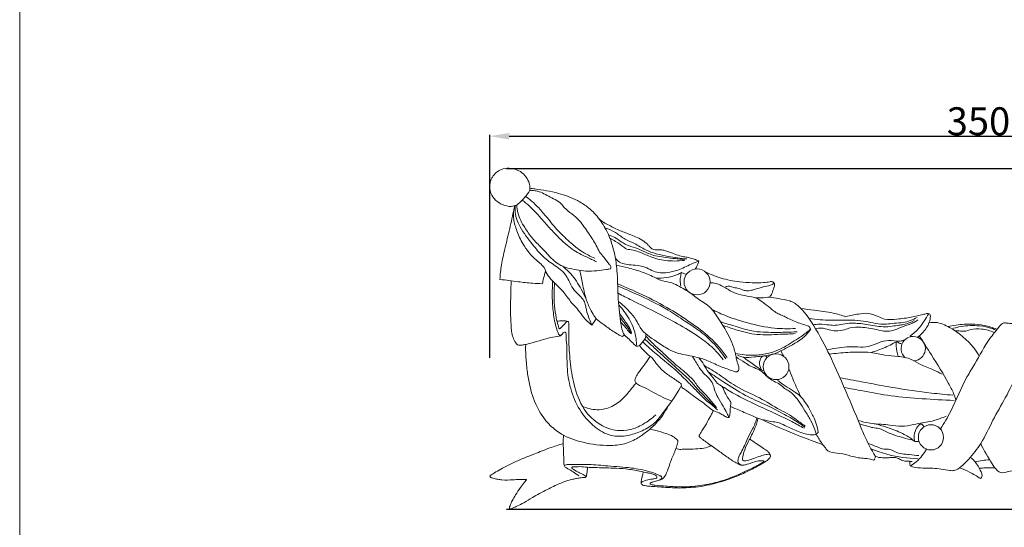
# Model space of a CAD drawing. Units: millimetres. Extents: x 0 to 1341, y 29 to 1186.
# Drawn here: x 0 to 353, y 318 to 500 of the extents above; entities that cross this region are included whole.
import ezdxf

# ---------------------------------------------------------------- set-up
doc = ezdxf.new("R2010")
doc.units = ezdxf.units.MM
doc.layers.get('0').update_dxf_attribs({"lineweight": 5})
doc.styles.add('Arial', font='arial.ttf')
doc.dimstyles.new('Dimension Style 01', dxfattribs={"dimtxt": 10, "dimasz": 7, "dimexe": 0.5, "dimexo": 0.5, "dimgap": 0.25, "dimtad": 1, "dimtoh": 1, "dimdec": 0, "dimzin": 1, "dimdsep": 46, "dimtxsty": 'Arial', "dimcen": 0.5, "dimazin": 0, "dimtfac": 1, "dimtdec": 4, "dimtix": 1, "dimtmove": 1, "dimatfit": 3, "dimfxl": 1, "dimtolj": 1, "dimtzin": 1, "dimarcsym": 0})

# ---------------------------------------------------------------- blocks, each defined once
blk = doc.blocks.new('*D8')
at = {"color": 0, "lineweight": -2, "transparency": 16777216}
for p, q in [((174.3, 446.33), (535.87, 446.33)), ((535.37, 439.33), (535.37, 331.37)), ((174.3, 324.37), (535.87, 324.37))]:
    blk.add_line(p, q, dxfattribs=at)
at = {"color": 0, "transparency": 16777216}
for points in [[(534.2, 439.33), (536.53, 439.33), (535.37, 446.33)], [(534.2, 331.37), (536.53, 331.37), (535.37, 324.37)]]:
    blk.add_solid(points, dxfattribs=at)
at = {"layer": 'Defpoints', "color": 0, "transparency": 16777216}
for p in [(173.8, 446.33), (173.8, 324.37), (535.37, 324.37)]:
    blk.add_point(p, dxfattribs=at)
at = {"color": 0, "transparency": 16777216, "insert": (530.1, 385.35), "char_height": 10, "attachment_point": 5, "rotation": 90, "style": 'Arial'}
blk.add_mtext('\\A1;122', dxfattribs=at)
blk = doc.blocks.new('*D9')
at = {"color": 0, "lineweight": -2, "transparency": 16777216}
for p, q in [((168.29, 378.55), (168.29, 458.32)), ((518.29, 378.55), (518.29, 458.32)), ((175.29, 457.82), (511.29, 457.82))]:
    blk.add_line(p, q, dxfattribs=at)
at = {"color": 0, "transparency": 16777216}
for points in [[(175.29, 458.99), (175.29, 456.65), (168.29, 457.82)], [(511.29, 458.99), (511.29, 456.65), (518.29, 457.82)]]:
    blk.add_solid(points, dxfattribs=at)
at = {"layer": 'Defpoints', "color": 0, "transparency": 16777216}
for p in [(518.29, 457.82), (168.29, 378.05), (518.29, 378.05)]:
    blk.add_point(p, dxfattribs=at)
at = {"color": 0, "transparency": 16777216, "insert": (343.29, 463.18), "char_height": 10, "attachment_point": 5, "style": 'Arial'}
blk.add_mtext('\\A1;350', dxfattribs=at)
blk = doc.blocks.new('N-030_350_122')
for p, q in [((238.58, 408.28), (237.01, 409.07)), ((204.87, 390.21), (206.38, 392.5))]:
    blk.add_line(p, q)
for centre, radius in [((242.54, 405.68), 4.66), ((270.83, 375.32), 4.62), ((326.28, 350.04), 4.52)]:
    blk.add_circle(centre, radius)
blk.add_arc((319.93, 381.8), 4.34, 273.6632, 226.2086)
for points, knots in [([(182.61, 438.57), (182.85, 439.46), (182.28, 442.44), (179.45, 445.61), (175.48, 446.51), (171.88, 446.1), (169.66, 444.09), (168.6, 442.04), (168.34, 440.78), (168.24, 439.17), (168.64, 437.09), (170.22, 434.77), (172.89, 433.21), (175.57, 432.47), (178.6, 433.26), (180.48, 435.73), (182.34, 437.55), (182.61, 438.57)], [0, 0, 0, 0, 3.974787, 11.410507, 16.225692, 20.24356, 25.958951, 27.575343, 29.709648, 31.208338, 34.196181, 38.252598, 42.345878, 46.746943, 49.337455, 54.702069, 59.265089, 59.265089, 59.265089, 59.265089]), ([(182.52, 438.29), (183.18, 438.38), (184.35, 438.38), (187.16, 437.74), (189.74, 436.04), (192.99, 434.65), (194.6, 432.7), (196.54, 430.7), (198.72, 429.37), (201.33, 426.7), (203.59, 423.11), (206.18, 419.48), (207.51, 416.31), (209.47, 414.26), (210.72, 412.38), (211.79, 411.13), (211.65, 410.39), (210.94, 410.26), (209.38, 409.92), (206.47, 409.67), (202.92, 409.42), (199.33, 410.01), (196.03, 410.55), (192.18, 412.18), (189.49, 415.07), (186.46, 418.35), (183.42, 421.19), (180.55, 425.42), (178.38, 429.38), (178.02, 432.3), (177.98, 433.27)], [0, 0, 0, 0, 2.743561, 4.754957, 11.802872, 15.328981, 19.096463, 22.017901, 26.81781, 29.495601, 37.324567, 44.248218, 47.83885, 51.3473, 55.762362, 57.253903, 57.930517, 58.23706, 60.062543, 64.719414, 70.127038, 74.706666, 79.626328, 83.90978, 91.650422, 95.554501, 102.394751, 108.651332, 116.644397, 120.633869, 120.633869, 120.633869, 120.633869]), ([(182.71, 439.18), (183.3, 439.1), (185.28, 438.84), (188.71, 438.35), (193.85, 437.21), (198.85, 435.43), (203.67, 432.4), (207.4, 428.66), (211.04, 422.94), (213.01, 416.39), (214.1, 408.67), (214.12, 402.16), (214.59, 396.11), (215.1, 392.15), (215.46, 388.96), (216.14, 387.32), (216.5, 386.62)], [0, 0, 0, 0, 2.47103, 8.240363, 14.249751, 24.174552, 29.898987, 37.569651, 45.761516, 57.618425, 65.386489, 77.847748, 84.427909, 90.35212, 94.328965, 97.587753, 97.587753, 97.587753, 97.587753]), ([(179.92, 434.96), (180.82, 434.26), (183.45, 432.1), (186.81, 428.32), (191.08, 423.44), (195.5, 419.01), (200.42, 415.56), (204.18, 414.13), (205.92, 413.14), (206.47, 412.81)], [0, 0, 0, 0, 4.694954, 13.973074, 20.821189, 31.426208, 39.713025, 45.299967, 47.944877, 47.944877, 47.944877, 47.944877]), ([(181.08, 436.26), (181.84, 435.76), (183.53, 434.51), (186.1, 431.95), (189.2, 428.27), (192.79, 423.79), (196.96, 419.94), (200.51, 416.98), (203.39, 415.26), (205.11, 414.46), (205.88, 414.15)], [0, 0, 0, 0, 3.749558, 8.637908, 14.901934, 23.573258, 32.262368, 38.23822, 42.602965, 46.037246, 46.037246, 46.037246, 46.037246]), ([(177.01, 431.8), (176.5, 429.46), (175.45, 424.7), (173.84, 418.03), (172.43, 412), (172.04, 408.3), (171.93, 406.58)], [0, 0, 0, 0, 9.86898, 20.10943, 28.252619, 35.385115, 35.385115, 35.385115, 35.385115]), ([(177.19, 432.94), (177.17, 432.76), (177.07, 432.07), (176.71, 430.52), (176.84, 427.61), (178.01, 423.66), (180.4, 418.43), (183.98, 413.98), (187.73, 411.31), (189.01, 407.74), (191.72, 405.11), (195.1, 401.83), (197.14, 398.62), (199.67, 396.14), (201.49, 393.51), (203.23, 391.4), (204.52, 390.45), (204.87, 390.21)], [-72.19997, -72.19997, -72.19997, -72.19997, -71.46505, -69.348509, -65.623624, -59.647164, -52.477823, -42.082752, -36.220797, -34.357416, -26.703468, -21.114939, -14.903782, -11.1746, -6.569331, -1.757102, 0, 0, 0, 0]), ([(177.51, 433.05), (177.41, 432.53), (177.26, 430.96), (177.73, 428.3), (179.74, 424.01), (183.23, 419.61), (187.14, 414.61), (191.07, 411.94), (193.82, 409.99), (195.56, 408.24), (196.71, 405.96), (197.87, 403.33), (199.91, 401.27), (201.68, 399.6), (202.55, 397.76), (202.87, 395.77), (203.4, 393.67), (204.27, 391.75), (204.71, 390.6), (204.87, 390.21)], [0, 0, 0, 0, 2.154442, 6.474795, 10.945421, 21.561771, 29.550137, 36.897085, 40.994373, 43.458649, 46.929588, 51.480935, 55.1774, 58.758186, 61.421126, 63.391828, 67.022527, 70.326062, 72.070067, 72.070067, 72.070067, 72.070067]), ([(207.46, 428.24), (207.94, 427.81), (209.07, 426.92), (211.67, 425.64), (214.87, 423.94), (218.32, 422.77), (221.18, 421.58), (223.27, 420.39), (224.91, 419.16), (225.82, 417.91), (226.8, 417.26), (227.9, 417.15), (228.87, 417.2), (230.05, 417.19), (231.27, 416.81), (232.65, 416.4), (234.34, 415.72), (236.17, 415.06), (238.11, 414.6), (239.85, 414.37), (241.51, 413.84), (242.62, 413.41), (243.16, 413.17)], [0, 0, 0, 0, 2.691114, 5.858679, 11.906081, 17.615062, 20.853417, 24.640633, 27.53481, 29.172095, 31.024439, 32.123949, 33.68873, 35.036201, 36.930193, 38.932838, 40.985124, 44.429707, 46.925912, 49.192338, 51.653597, 54.078699, 54.078699, 54.078699, 54.078699]), ([(209.64, 424.97), (210.89, 424.56), (213.35, 423.6), (216.35, 420.93), (220.34, 419.49), (223.89, 417.09), (228.04, 415.63), (233, 414.61), (236.68, 414.09), (238.93, 413.91)], [0, 0, 0, 0, 5.450747, 10.691237, 16.308604, 22.715605, 28.257317, 34.284956, 43.562957, 43.562957, 43.562957, 43.562957]), ([(210.87, 422.49), (211.63, 422.24), (213.35, 421.57), (215.27, 420.06), (217.66, 418.66), (220.45, 418.01), (223.05, 416.78), (225.4, 415.67), (227.8, 414.92), (230.74, 414.57), (233.4, 414.15), (235.93, 413.88), (237.37, 413.77), (238.2, 413.73)], [0, 0, 0, 0, 3.310966, 7.500024, 10.037131, 14.66347, 19.163479, 21.861521, 25.38206, 29.473151, 34.010103, 36.507664, 39.948333, 39.948333, 39.948333, 39.948333]), ([(211.36, 421.28), (212.05, 420.94), (213.79, 420), (215.52, 418.63), (217.27, 417.35), (219.19, 417.22), (222.13, 416.35), (225.2, 414.93), (228.38, 413.76), (231.38, 413.25), (234.58, 413.09), (236.86, 413.25), (237.99, 413.4)], [0, 0, 0, 0, 3.146066, 8.12473, 9.15433, 11.953236, 15.745548, 21.841336, 25.853837, 29.64001, 34.345433, 39.03987, 39.03987, 39.03987, 39.03987]), ([(243.16, 413.17), (242.26, 412.8), (239.73, 411.78), (236.15, 409.87), (232.35, 409.02), (229.39, 408.8), (226.86, 409.44), (224.12, 411.07), (220.83, 411.65), (217.73, 411.85), (215.1, 412.28), (213.8, 413.48), (213.27, 414.19)], [0, 0, 0, 0, 4.005653, 11.26232, 16.595975, 19.936578, 23.408404, 27.13359, 32.993395, 36.865853, 40.053931, 43.712488, 43.712488, 43.712488, 43.712488]), ([(241.82, 410.28), (242.01, 410.51), (242.64, 411.38), (243.02, 412.42), (243.16, 413.17)], [-4.412767, -4.412767, -4.412767, -4.412767, -3.175046, 0, 0, 0, 0]), ([(187.15, 405.04), (187.29, 405.68), (187.66, 407.25), (188.05, 408.82), (188.29, 409.75)], [56.416598, 56.416598, 56.416598, 56.416598, 59.127455, 63.06784, 63.06784, 63.06784, 63.06784]), ([(194.44, 411.26), (195.47, 410.43), (198.08, 408.03), (200.64, 403.94), (202.84, 399.61), (204, 396.29), (205.39, 393.96), (206.12, 392.87), (206.38, 392.5)], [0, 0, 0, 0, 5.43154, 14.515914, 19.683479, 25.451262, 28.934221, 30.831196, 30.831196, 30.831196, 30.831196]), ([(200.58, 409.81), (200.83, 408.24), (201.49, 404.74), (202.32, 401.28), (202.84, 399.39)], [0, 0, 0, 0, 6.57889, 14.649203, 14.649203, 14.649203, 14.649203]), ([(213.64, 411.71), (215.05, 411.39), (218.16, 410.6), (222.97, 409.35), (226.72, 407.57), (229.9, 406.02), (233.71, 405.57), (237.14, 403.56), (240.15, 401.77), (242.64, 399.58), (247.02, 397.4), (251.11, 391.29), (254.66, 385.37), (256.3, 380.28), (256.72, 377.36), (257.38, 375.79), (257.65, 374.39), (256.94, 373.21), (254.37, 374.19), (251.11, 375.19), (246.87, 377.36), (242.79, 378.72), (239.17, 379.37), (235.63, 380.03), (231.84, 381.68), (227.38, 384.9), (222.79, 387.59), (220.98, 391.82), (218.99, 394.34), (216.76, 396.8), (215.13, 398.12), (214.41, 398.65)], [0, 0, 0, 0, 5.973817, 13.233047, 20.396183, 23.067571, 27.745354, 35.935019, 39.113094, 42.18972, 49.556057, 58.844368, 71.736739, 78.07113, 80.702986, 83.837505, 85.046269, 86.535071, 88.374637, 94.774704, 101.737855, 107.537643, 112.524713, 116.857909, 122.345899, 129.32893, 139.784683, 142.928395, 148.037528, 152.935004, 156.626263, 156.626263, 156.626263, 156.626263]), ([(227.71, 407.09), (228.98, 407.01), (231.63, 407.12), (234.79, 407.91), (236.52, 408.78), (237.01, 409.07)], [0, 0, 0, 0, 5.271978, 10.857115, 13.231297, 13.231297, 13.231297, 13.231297]), ([(237.01, 409.07), (236.83, 408.54), (236.5, 407.22), (236.47, 405.56), (236.65, 404.5), (236.71, 404.22)], [0, 0, 0, 0, 2.325439, 5.559079, 6.745853, 6.745853, 6.745853, 6.745853]), ([(245.58, 409.22), (247.36, 408.36), (251.34, 406.81), (257.02, 405.65), (262.14, 405.35), (265.75, 405.31), (268.02, 405.61), (269.28, 405.86), (270.12, 405.51), (270.37, 404.54), (269.96, 403.25), (269.43, 401.73), (268.83, 400.64), (268.56, 400.2)], [0, 0, 0, 0, 8.1452, 17.527442, 23.750745, 29.282371, 32.357154, 33.152471, 34.606501, 35.506163, 37.046991, 40.040808, 42.172334, 42.172334, 42.172334, 42.172334]), ([(171.93, 406.58), (174.09, 406.28), (178, 405.82), (183.06, 405.15), (185.98, 405.05), (187.15, 405.04)], [35.385115, 35.385115, 35.385115, 35.385115, 44.403478, 51.604374, 56.416598, 56.416598, 56.416598, 56.416598]), ([(175.97, 406.06), (175.91, 404.14), (175.83, 400.45), (175.7, 395.2), (175.94, 390.36), (176.18, 386.45), (177.37, 384.2), (178.23, 383.03), (179.4, 383.01), (180.63, 383.17), (182.88, 383.63), (186.83, 384.92), (190.55, 386.01), (193.65, 386.24), (194.27, 387.08), (194.8, 387.57), (195.45, 387.79), (195.74, 387.12), (195.62, 385.67), (196.08, 381.66), (195.76, 375.35), (196.98, 367.36), (200.16, 359.78), (205.21, 353.87), (211.41, 350.24), (217.42, 350.4), (222.44, 352.1), (226.98, 354.42), (231.53, 360.28), (234.82, 364.75), (236.73, 368.19)], [0, 0, 0, 0, 7.894751, 15.246407, 21.58127, 28.011577, 30.866253, 32.207013, 33.58661, 35.325657, 37.430136, 43.004549, 52.388789, 53.78851, 55.148542, 56.419703, 56.791563, 57.734694, 58.563592, 63.144771, 73.839942, 84.85378, 96.053971, 107.283622, 116.442385, 124.55645, 131.099831, 138.35023, 145.060279, 161.279608, 161.279608, 161.279608, 161.279608]), ([(190.78, 406.05), (190.74, 404.9), (190.68, 402.05), (190.7, 397.26), (191.3, 392.62), (192.05, 389.37), (192.64, 387.71), (192.93, 386.94), (193.44, 386.42), (193.84, 386.6), (194.01, 386.74)], [0, 0, 0, 0, 4.738146, 11.74874, 19.715792, 23.952581, 25.486305, 26.9572, 27.354703, 28.293668, 28.293668, 28.293668, 28.293668]), ([(191.52, 405.3), (191.41, 404.05), (191.27, 401.33), (191.44, 397.15), (191.99, 393.37), (192.55, 390.69), (192.96, 389.47), (193.1, 389.01), (193.32, 388.9), (193.93, 389.38), (194.68, 390.09), (195.39, 390.99), (195.9, 391.46), (196.24, 391.56), (196.56, 391.4), (196.59, 390.71), (196.55, 388.74), (196.59, 384.03), (197.01, 377.12), (198.28, 368.55), (201.27, 360.19), (207.22, 354.37), (213.39, 352.2), (218.76, 352.58), (223.46, 354.65), (226.36, 356.78), (227.72, 358.1)], [0, 0, 0, 0, 5.18461, 11.195057, 17.211617, 20.982304, 22.324116, 22.651242, 22.872203, 23.240219, 25.529877, 27.394778, 27.863151, 28.404701, 28.715578, 29.185732, 30.977844, 37.200313, 48.228112, 59.681723, 72.835355, 84.043128, 92.734812, 98.951632, 105.791274, 113.624923, 113.624923, 113.624923, 113.624923]), ([(214.11, 404.94), (217.03, 403.79), (223.42, 401), (232.23, 396.47), (240.24, 391.15), (247.53, 385.88), (251.48, 381.22), (253.31, 378.61)], [0, 0, 0, 0, 12.920076, 28.710944, 40.765646, 52.528847, 65.65859, 65.65859, 65.65859, 65.65859]), ([(214.14, 404.19), (216.18, 403.36), (222.3, 400.68), (230.52, 396.82), (237.81, 391.84), (243.36, 388.37), (248.47, 383.98), (251.44, 380.25), (252.82, 378.14)], [0, 0, 0, 0, 9.093044, 27.559521, 37.269107, 45.420413, 54.516202, 64.912442, 64.912442, 64.912442, 64.912442]), ([(256.23, 380.17), (257.3, 379.88), (260.1, 379.33), (264.54, 379.39), (269.12, 380.21), (273.83, 382.27), (278.25, 385.09), (281.42, 387.23), (283.15, 388.71), (282.88, 389.69), (281.31, 390.18), (278.67, 391.11), (275.74, 392.23), (273.3, 393.64), (271.49, 394.2), (269.58, 395.57), (267.54, 397.33), (265.36, 398.91), (263.13, 400.3), (260.68, 400.53), (257.79, 401.06), (254.62, 402.22), (251.77, 404.22), (249.15, 405.29), (247.7, 405.37), (247.19, 405.36)], [0, 0, 0, 0, 4.563538, 11.698787, 18.203556, 23.550709, 32.880204, 39.233703, 40.528459, 41.074008, 43.068702, 46.532844, 53.122452, 55.715153, 58.152963, 60.850945, 65.290922, 69.282762, 71.989942, 75.941981, 79.205394, 84.144336, 89.67573, 93.528634, 95.611331, 95.611331, 95.611331, 95.611331]), ([(252.89, 403.87), (252.96, 403.95), (253.31, 404.25), (254.38, 404.13), (255.56, 403.6), (257.45, 403.51), (259.12, 402.59), (261.17, 402.41), (263.6, 403.12), (266.32, 403.95), (268.89, 404.41), (269.93, 405.02), (270.17, 405.18)], [0, 0, 0, 0, 0.468372, 1.786169, 4.014241, 5.90231, 9.429826, 11.686532, 14.17979, 19.756443, 23.524291, 24.711171, 24.711171, 24.711171, 24.711171]), ([(214.23, 401.59), (215.88, 400.77), (220.51, 398.44), (227.66, 394.94), (235.77, 390.64), (242.65, 386.55), (248.21, 382.24), (250.83, 379.24), (251.91, 377.82)], [0, 0, 0, 0, 7.58544, 21.359188, 32.819179, 45.374389, 54.326881, 61.683198, 61.683198, 61.683198, 61.683198]), ([(263.33, 400.03), (264.08, 399.98), (265.82, 399.86), (268.6, 400.45), (271.93, 399.48), (275.75, 399.28), (280.09, 396.29), (284.57, 389.95), (289.49, 380.93), (294.75, 368.94), (299.1, 358.99), (302.67, 349.79), (304.9, 345.64), (306.38, 343.17)], [0, 0, 0, 0, 3.09134, 7.194335, 11.413336, 17.174836, 22.637148, 32.353255, 48.990516, 64.927045, 86.273022, 93.750305, 105.595725, 105.595725, 105.595725, 105.595725]), ([(214.5, 397.42), (215.16, 396.72), (217.18, 394.3), (219.49, 390.49), (220.61, 386.33), (220.89, 383.98), (220.76, 382.87), (220.72, 382.63)], [0, 0, 0, 0, 3.969311, 12.995817, 18.026705, 21.660778, 22.64265, 22.64265, 22.64265, 22.64265]), ([(247.74, 395.92), (249.5, 395.01), (253.73, 393.05), (261.27, 390.73), (269.5, 388.94), (275.26, 388.86), (277.74, 388.99)], [0, 0, 0, 0, 8.179286, 19.114934, 32.48687, 42.727098, 42.727098, 42.727098, 42.727098]), ([(279.77, 396.14), (281.33, 395.95), (285.15, 395.41), (290.59, 394.81), (294.34, 393.72), (295.86, 393.21)], [0, 0, 0, 0, 6.486032, 15.894494, 22.511786, 22.511786, 22.511786, 22.511786]), ([(192.37, 391.58), (192.71, 391.63), (193.7, 391.73), (195.08, 391.89), (196.07, 391.6), (196.4, 391.47)], [0, 0, 0, 0, 1.400302, 4.126026, 5.599798, 5.599798, 5.599798, 5.599798]), ([(206.38, 392.5), (207.2, 391.85), (209.18, 390.35), (211.79, 388.39), (214.09, 387.04), (215.16, 386.27), (215.88, 386.15), (216.14, 386.46), (216.38, 386.56), (216.5, 386.62)], [3.7663, 3.7663, 3.7663, 3.7663, 8.072396, 13.992509, 17.220084, 19.007614, 19.459705, 19.992527, 20.529903, 20.529903, 20.529903, 20.529903]), ([(214.83, 394.3), (215.69, 393.2), (217.02, 391.2), (218.56, 388.97), (219, 387.74), (219.09, 387.48)], [0, 0, 0, 0, 5.73156, 9.929108, 11.082, 11.082, 11.082, 11.082]), ([(219.03, 387.1), (218.78, 387.61), (218.1, 388.84), (216.62, 390.72), (215.57, 392.2), (214.99, 392.99)], [7.982575, 7.982575, 7.982575, 7.982575, 10.306955, 13.766079, 17.799087, 17.799087, 17.799087, 17.799087]), ([(215.17, 391.43), (215.79, 390.72), (216.9, 389.49), (218.01, 387.88), (218.8, 387.26), (219.03, 387.1)], [0, 0, 0, 0, 3.893281, 6.83571, 7.982575, 7.982575, 7.982575, 7.982575]), ([(250.93, 391.45), (252.89, 390.78), (256.87, 389.6), (262.26, 387.87), (268.11, 387.59), (273.27, 387.6), (276.96, 387.76), (278.36, 387.84)], [0, 0, 0, 0, 8.557495, 17.120006, 23.170441, 32.601319, 38.384413, 38.384413, 38.384413, 38.384413]), ([(282.66, 392.56), (285.28, 392.26), (290.74, 391.71), (297.53, 392.17), (302.85, 391.63), (306.53, 390.73), (309.97, 390.4), (313.24, 390.97), (317.04, 390.99), (319.75, 392.1), (321.3, 392.96)], [0, 0, 0, 0, 10.876504, 22.572009, 27.95254, 32.817615, 38.179711, 42.031206, 46.451957, 53.728383, 53.728383, 53.728383, 53.728383]), ([(284.11, 390.33), (284.83, 390.45), (286.76, 390.67), (289.37, 390.3), (292.21, 390.01), (294.88, 390.69), (298.61, 391.02), (303.44, 390.56), (308.21, 389.45), (312.14, 389.73), (314.59, 390.15), (317.31, 390.46), (319.15, 391.24), (320.32, 391.92)], [0, 0, 0, 0, 3.008045, 7.929024, 10.832538, 14.672415, 19.1515, 26.252917, 34.585686, 39.135753, 42.403448, 44.827677, 50.407105, 50.407105, 50.407105, 50.407105]), ([(284.99, 388.9), (285.62, 389.07), (287.29, 389.35), (289.62, 388.5), (292.44, 388.02), (295.03, 388.34), (297.87, 389.57), (301.85, 389.46), (306.11, 388.91), (309.83, 387.82), (312.86, 388.21), (315.66, 389.55), (318.33, 390.37), (320.4, 391.25), (321.24, 391.81), (321.63, 392.12)], [0, 0, 0, 0, 2.697535, 6.775819, 9.992598, 14.459178, 17.279633, 22.666158, 30.419727, 35.126476, 38.410771, 42.733188, 47.864828, 49.910911, 51.982651, 51.982651, 51.982651, 51.982651]), ([(295.86, 393.21), (297.33, 393.65), (299.89, 394.14), (303.84, 394.68), (306.95, 393.58), (310.21, 391.9), (314.41, 392.44), (318.96, 392.85), (322.45, 393.84), (324.44, 394.26), (325.27, 394.45), (326.09, 394.1), (326.07, 392.48), (325.38, 390.15), (323.64, 387.66), (322.04, 386.28), (321.4, 385.83)], [22.511786, 22.511786, 22.511786, 22.511786, 28.829583, 33.308937, 38.636437, 42.119426, 48.209989, 55.32495, 61.182729, 63.056024, 63.716937, 64.656776, 66.241953, 69.511164, 75.047427, 78.240607, 78.240607, 78.240607, 78.240607]), ([(318.79, 386.23), (319.39, 386.67), (321.27, 388.21), (323.52, 390.97), (324.98, 393.35), (325.49, 394.33)], [0, 0, 0, 0, 3.078658, 9.981204, 14.552709, 14.552709, 14.552709, 14.552709]), ([(251.69, 390.23), (253.25, 389.6), (257.3, 388.22), (264.18, 386.45), (271.35, 386.91), (275.87, 387.05), (277.65, 387.16)], [0, 0, 0, 0, 6.949526, 17.648776, 28.948916, 36.306057, 36.306057, 36.306057, 36.306057]), ([(256.99, 379.47), (257.66, 379.14), (259.65, 378.41), (263.43, 378.9), (267.34, 379.17), (271.35, 380.29), (275.93, 382.79), (280.59, 385.24), (282.82, 388.13), (283.31, 388.83)], [0, 0, 0, 0, 3.077389, 8.526367, 15.350698, 19.320878, 25.516319, 36.889941, 40.426121, 40.426121, 40.426121, 40.426121]), ([(325.59, 391.06), (326.37, 391.19), (328.97, 391.37), (334.93, 388.55), (340.32, 384.25), (343.04, 380.03), (343.6, 379.01)], [0, 0, 0, 0, 3.236027, 10.520323, 26.316104, 31.09838, 31.09838, 31.09838, 31.09838]), ([(361.21, 390.56), (360.04, 390.58), (358.15, 390.64), (355.59, 390.76), (353.84, 390.83), (352.59, 391.1), (351.46, 390.61), (349.91, 388.53), (346.07, 384.14), (342.98, 377.76), (337.63, 369.46), (334.64, 361.11), (330.96, 355.12), (329.66, 353.05)], [0, 0, 0, 0, 4.814642, 7.791072, 10.518168, 12.134696, 12.821005, 15.464429, 22.510329, 37.045001, 44.31454, 63.168893, 73.235897, 73.235897, 73.235897, 73.235897]), ([(332.35, 389.67), (334.27, 390.11), (337.11, 390.52), (341.49, 390.64), (345.45, 390.21), (348.42, 389.34), (349.87, 388.78)], [0, 0, 0, 0, 8.08581, 11.782671, 18.022092, 24.4351, 24.4351, 24.4351, 24.4351]), ([(333.75, 388.87), (334.59, 389.14), (337.53, 389.92), (342.02, 390.24), (346.51, 389.59), (348.75, 388.8), (349.62, 388.43)], [0, 0, 0, 0, 3.635629, 12.4943, 18.33235, 22.228462, 22.228462, 22.228462, 22.228462]), ([(334.87, 388.18), (335.36, 388.17), (336.49, 388.18), (338.39, 387.81), (340.95, 388.96), (344.67, 388.94), (347.51, 388.23), (348.93, 387.6)], [0, 0, 0, 0, 2.046241, 4.643174, 7.765487, 13.225787, 19.655118, 19.655118, 19.655118, 19.655118]), ([(216.5, 386.62), (217.08, 386.17), (218.31, 385.17), (219.58, 383.69), (220.46, 382.88), (220.72, 382.63)], [20.529903, 20.529903, 20.529903, 20.529903, 23.568153, 27.017652, 28.516018, 28.516018, 28.516018, 28.516018]), ([(220.72, 382.63), (221.13, 382.66), (222.06, 382.88), (222.93, 384.11), (224.03, 385.29), (224.24, 386.45), (224.27, 386.98)], [28.516018, 28.516018, 28.516018, 28.516018, 30.200607, 32.171854, 34.546875, 36.762337, 36.762337, 36.762337, 36.762337]), ([(223.11, 384.27), (223.93, 383.45), (226.21, 381.25), (230.45, 377.76), (235.46, 373.71), (239.63, 369.43), (243.21, 365.87), (245.75, 363.18), (248.15, 361.42), (249.29, 360.38), (249.87, 359.83)], [0, 0, 0, 0, 4.800541, 13.033337, 22.626213, 31.337739, 37.599887, 43.475386, 46.530076, 49.824216, 49.824216, 49.824216, 49.824216]), ([(223.83, 385.27), (224.94, 384.21), (227.36, 381.94), (230.7, 378.92), (233.96, 375.97), (236.87, 373.17), (240.2, 370.4), (242.7, 367.16), (245.28, 364.67), (247.41, 362.48), (248.75, 361.17), (249.43, 360.51)], [0, 0, 0, 0, 6.305551, 13.66156, 18.557094, 24.425077, 30.30731, 36.35407, 41.220617, 45.03803, 48.949179, 48.949179, 48.949179, 48.949179]), ([(224.19, 386.27), (225.07, 385.31), (227.11, 383.16), (230.64, 380.09), (233.8, 376.94), (236.89, 374.42), (239.3, 372.43), (241.24, 370.56), (242.4, 368.83), (243.67, 367.13), (245.44, 365.58), (247.37, 363.29), (248.73, 361.7), (249.51, 360.75)], [0, 0, 0, 0, 5.366616, 12.230731, 19.250952, 23.761751, 28.624872, 32.133211, 34.825861, 37.189734, 40.85552, 44.46869, 49.508644, 49.508644, 49.508644, 49.508644]), ([(289.11, 381.32), (289.89, 381.5), (293.17, 382.17), (297.81, 382.65), (302.99, 382.12), (306.59, 383.53), (310.21, 384.91), (313.3, 384.55), (315.55, 384.39), (316.39, 384.77), (316.72, 384.96)], [0, 0, 0, 0, 3.330694, 13.773266, 19.168407, 24.409314, 29.462997, 34.902114, 37.02661, 38.588633, 38.588633, 38.588633, 38.588633]), ([(322.1, 386.36), (323.57, 384.11), (327.14, 378.48), (331.39, 371.7), (334.3, 366.22), (335, 364.12), (335.23, 363.29)], [0, 0, 0, 0, 11.075863, 27.488019, 33.00025, 36.568333, 36.568333, 36.568333, 36.568333]), ([(181.17, 383.29), (181.14, 381.97), (181.17, 378.86), (181.63, 374.15), (182.62, 367.93), (184.62, 361.38), (188.51, 355.47), (193.69, 350.94), (201.04, 348.1), (208.84, 346.95), (215.83, 347.25), (220.73, 349.22), (224.5, 352.03), (228.71, 355.59), (231.06, 359), (232.23, 361.3)], [0, 0, 0, 0, 5.417907, 12.806476, 19.501502, 31.371438, 40.69481, 48.282576, 59.379959, 72.582452, 80.631365, 87.906469, 93.930253, 99.935179, 110.6062, 110.6062, 110.6062, 110.6062]), ([(253.97, 357.11), (253.66, 357.14), (252.85, 357.3), (251.75, 358.08), (250.23, 358.94), (248.05, 359.66), (246.01, 361.3), (244.38, 362.69), (242.59, 363.85), (240.56, 365.28), (238.7, 366.89), (236.89, 367.91), (236.91, 368.73), (236.81, 369.18), (236.53, 369.51), (235.88, 369.87), (234.27, 371.09), (231.21, 372.92), (228.28, 375.73), (226.68, 378.39), (224.99, 379.56), (223.49, 381.01), (222.43, 382.22), (221.87, 382.96)], [34.772678, 34.772678, 34.772678, 34.772678, 36.057517, 38.104169, 40.23743, 43.293932, 47.430785, 50.902796, 52.108726, 56.246296, 60.945529, 62.917077, 63.663008, 64.183974, 64.77387, 65.394223, 67.240448, 73.081633, 80.06482, 83.73393, 85.651659, 88.464683, 92.282042, 92.282042, 92.282042, 92.282042]), ([(304.88, 380.39), (306.57, 380.91), (309.03, 381.87), (311.9, 383.12), (313.14, 383.91), (313.97, 384.35), (314.58, 383.99), (315.04, 383.53), (315.46, 383.61), (315.62, 383.68)], [0, 0, 0, 0, 7.305697, 10.922836, 12.717111, 13.537159, 14.525266, 15.371647, 16.079479, 16.079479, 16.079479, 16.079479]), ([(313.9, 384.23), (313.85, 383.73), (313.8, 381.96), (314.15, 380.19), (314.58, 379.01)], [0, 0, 0, 0, 2.078856, 7.277202, 7.277202, 7.277202, 7.277202]), ([(362.32, 381.89), (360.69, 379.04), (357.41, 373.21), (353.21, 364.42), (348.28, 356.2), (344.8, 348.33), (340.59, 342.96), (337.42, 339.73), (335.09, 338.01), (331.46, 338.25), (326.58, 339.47), (321.9, 338.75), (318.73, 339.85), (318.64, 340.78), (318.68, 341.26), (318.73, 341.47)], [0, 0, 0, 0, 13.500089, 27.556026, 40.138308, 52.978956, 62.871263, 67.861933, 71.94981, 74.021759, 82.519355, 92.451431, 93.813625, 94.988604, 95.860454, 95.860454, 95.860454, 95.860454]), ([(225.7, 378.93), (225.19, 378.15), (223.98, 376.33), (222.17, 374.17), (221.02, 372.24), (220.36, 371.22), (220.27, 370.33), (220.47, 369.55), (221.98, 368.53), (225.7, 367), (229.61, 364.54), (232.75, 363.29), (233.46, 363.01)], [0, 0, 0, 0, 3.849979, 9.028636, 11.534023, 13.177456, 13.876197, 15.219283, 16.204521, 21.176833, 31.923414, 35.065616, 35.065616, 35.065616, 35.065616]), ([(253.97, 357.11), (253.75, 357.61), (253.11, 358.98), (251.76, 361.42), (250.01, 364.11), (248.83, 366.82), (248.25, 369.23), (246.82, 371.26), (244.62, 373.07), (243.09, 375.46), (241.77, 377.47), (241.12, 378.58), (240.85, 379.06)], [0, 0, 0, 0, 2.246256, 6.25025, 11.478979, 15.441506, 18.37948, 21.605218, 25.449598, 30.081797, 33.145829, 35.391841, 35.391841, 35.391841, 35.391841]), ([(243.21, 378.51), (243.83, 377.71), (245.07, 376.07), (246.46, 373.21), (248.57, 371.22), (249.71, 369.1), (251.4, 368.57), (252.24, 366.94), (252.88, 364.99), (254.04, 363.63), (254.78, 362.33), (254.31, 360.64), (254.43, 358.99), (254.23, 357.66), (254.05, 357.25), (253.97, 357.11)], [0, 0, 0, 0, 4.184876, 8.445601, 12.943971, 16.152807, 17.799644, 19.815905, 23.273453, 26.304046, 27.111763, 29.290495, 32.977362, 34.079912, 34.772678, 34.772678, 34.772678, 34.772678]), ([(285.24, 351.22), (285.06, 351.75), (284.42, 353.43), (283.23, 356.31), (281.14, 359.49), (279.36, 362.55), (277.58, 364.77), (275.99, 366.37), (274.18, 367.19), (272.66, 368.73), (270.48, 369.96), (268.12, 371.11), (266.36, 373.14), (264.21, 374.61), (261.75, 375.35), (259.29, 377.04), (257.55, 378.12), (256.5, 378.83)], [35.075822, 35.075822, 35.075822, 35.075822, 37.39201, 42.476308, 47.83849, 53.050775, 57.065106, 59.536839, 62.231668, 65.119503, 68.383721, 72.483991, 75.805865, 79.31865, 83.071628, 86.273735, 91.52755, 91.52755, 91.52755, 91.52755]), ([(259.11, 378.75), (259.81, 378.2), (261.84, 376.68), (264.05, 375.1), (265.81, 374.01), (266.22, 374.01), (266.39, 374.03)], [0, 0, 0, 0, 3.670405, 10.405956, 11.334885, 12.035117, 12.035117, 12.035117, 12.035117]), ([(267.5, 378.78), (267.45, 378.85), (267.12, 379.19), (265.83, 379.34), (264.72, 377.4), (264.95, 375.55), (265.42, 374.43), (265.56, 374.17)], [0, 0, 0, 0, 0.354753, 1.919165, 4.423931, 8.16388, 9.381829, 9.381829, 9.381829, 9.381829]), ([(289.85, 379.79), (290.95, 379.95), (294.29, 380.37), (299.3, 380.58), (304.92, 380.62), (309.71, 379.29), (314.56, 379.11), (319.07, 378.39), (322.8, 375.74), (326.73, 374.48), (329.25, 373.17), (330.29, 372.63)], [0, 0, 0, 0, 4.547114, 13.861831, 20.692857, 27.566589, 34.171433, 40.742766, 45.908054, 52.756776, 57.604705, 57.604705, 57.604705, 57.604705]), ([(245.16, 375.72), (246.94, 374.7), (250.77, 372.46), (256.76, 367.62), (264.75, 364.65), (270.82, 360.5), (275.48, 358.31), (278.32, 356.12), (280.19, 354.83), (281.23, 354.1)], [0, 0, 0, 0, 8.442351, 18.277238, 31.505748, 43.137107, 48.491324, 52.628894, 57.864838, 57.864838, 57.864838, 57.864838]), ([(275.39, 374.61), (275.84, 373.41), (277.02, 370.2), (278.61, 367.01), (279.46, 364.89), (279.51, 364.75)], [9.799298, 9.799298, 9.799298, 9.799298, 15.080165, 23.863316, 24.480077, 24.480077, 24.480077, 24.480077]), ([(246.5, 373.49), (248.36, 372.26), (252.82, 369.45), (259.32, 365.05), (266.66, 361.97), (272.87, 358.82), (277.67, 356.12), (280.24, 354.32), (281.11, 353.68)], [0, 0, 0, 0, 9.208928, 21.741022, 32.211983, 41.958115, 50.410105, 54.871151, 54.871151, 54.871151, 54.871151]), ([(254.49, 361.09), (255.55, 360.64), (258.18, 359.52), (261.46, 358.11), (265.38, 356.35), (268.66, 355.83), (272.23, 355.23), (275.19, 353.61), (279.03, 351.98), (282.56, 350.83), (285.1, 350.98), (285.71, 351.58), (285.85, 351.77), (285.78, 352.84), (285.39, 354.85), (284.26, 357.28), (283.2, 359.42), (282.21, 361.17), (281.23, 362.62), (279.92, 364.51), (277.59, 366.37), (274.79, 367.93), (272.62, 369.47), (271.47, 370.42), (271.23, 370.63)], [0, 0, 0, 0, 4.720207, 11.798285, 14.712664, 22.405925, 25.361979, 29.551099, 36.147767, 42.549314, 44.92958, 45.919857, 45.919857, 45.919857, 50.333432, 54.243621, 56.924066, 59.679657, 61.79244, 65.599369, 69.216509, 73.961841, 78.821935, 80.117231, 80.117231, 80.117231, 80.117231]), ([(293.67, 371.39), (296.24, 370.91), (302.56, 369.75), (313.44, 367.63), (324.36, 366.07), (331.55, 365.36), (334.1, 365.15)], [0, 0, 0, 0, 10.784929, 26.456183, 45.685479, 56.225756, 56.225756, 56.225756, 56.225756]), ([(201.45, 361.21), (202.23, 360.84), (204.82, 359.88), (209.54, 359.75), (214.59, 362.26), (217.92, 365.94), (219.85, 368.43), (220.6, 369.55)], [0, 0, 0, 0, 3.533913, 11.346512, 18.617542, 26.049626, 31.601766, 31.601766, 31.601766, 31.601766]), ([(250.97, 368.64), (252.58, 367.58), (256.71, 365.02), (263.41, 361.76), (270.38, 358.68), (276.1, 355.92), (279.4, 354.11), (280.83, 353.29)], [0, 0, 0, 0, 7.932404, 20.015365, 30.66118, 39.371626, 46.169496, 46.169496, 46.169496, 46.169496]), ([(295.21, 367.87), (297.43, 367.46), (303.02, 366.46), (312.26, 364.66), (323.22, 363.84), (330.75, 363.39), (334.57, 363.26)], [0, 0, 0, 0, 9.285082, 23.410626, 38.7575, 54.513862, 54.513862, 54.513862, 54.513862]), ([(195.02, 339.8), (195.05, 339.86), (195.13, 339.98), (195.43, 340.21), (196.16, 340.36), (198.96, 340.23), (203.86, 340.52), (211.13, 339.71), (218.45, 339.3), (224.38, 338.21), (227.78, 336.99), (229.2, 336.39), (229.8, 336.01), (230.03, 335.54), (229.33, 334.74), (228.05, 334.54), (226.89, 334.12), (226.11, 333.87), (225.74, 333.73), (225.63, 333.28), (226.46, 333.05), (228.17, 332.78), (231.82, 332.6), (237.12, 332.09), (243.37, 332.67), (249.67, 333.83), (254.83, 335.62), (258.56, 337.26), (261.27, 338.55), (263.14, 339.42), (264.62, 340.19), (265.51, 340.76), (266.13, 341.1), (266.42, 341.31), (266.56, 341.48), (266.37, 341.65), (265.72, 341.72), (264.38, 341.61), (262.53, 341.09), (260.8, 340.44), (259.24, 340.1), (257.96, 340.04), (256.71, 340.85), (254.7, 341.99), (251.87, 343.99), (248.92, 346.19), (246.4, 347.89), (244.82, 349.02), (243.86, 349.81), (243.4, 350.23), (243.16, 350.68), (243.8, 351.54), (244.46, 352.67), (245.75, 354.68), (246.77, 356.56), (247.76, 358.38), (248.16, 359.23), (248.36, 359.67)], [0, 0, 0, 0, 0.259266, 0.583434, 1.532719, 3.248602, 12.150654, 21.658524, 33.345326, 42.399803, 46.327054, 48.246045, 48.729201, 49.224339, 50.207903, 52.358828, 54.629522, 55.200664, 55.789384, 56.1569, 56.753361, 58.634156, 64.024428, 71.193982, 80.840248, 89.667025, 97.560619, 103.261077, 106.475926, 109.941731, 111.770623, 113.292264, 114.328706, 114.63407, 114.83985, 115.071227, 115.470061, 117.591541, 120.465596, 123.440079, 125.165703, 127.077932, 128.449415, 131.21326, 136.661007, 142.655036, 146.402299, 149.190212, 150.631584, 151.533315, 151.778503, 152.609185, 155.312998, 157.643358, 162.273257, 164.16837, 166.1693, 166.1693, 166.1693, 166.1693]), ([(202.81, 335.98), (202.59, 336.16), (201.86, 336.73), (200.48, 337.29), (199.21, 337.93), (198.45, 338.53), (198, 338.69), (197.77, 338.92), (197.65, 339.15), (197.82, 339.42), (198.13, 339.54), (199.04, 339.49), (200.77, 339.63), (203.25, 339.3), (207.21, 339.2), (211.81, 339.05), (216.37, 338.89), (220.31, 338.28), (223.12, 337.7), (225.61, 337.15), (226.83, 336.9), (227.72, 336.5), (228.2, 336.08), (228.14, 335.58), (227.54, 335.21), (226.24, 335.14), (224.67, 334.74), (223.37, 334.44), (222.72, 334.07), (222.53, 333.75), (222.52, 333.39), (222.91, 333.05), (223.67, 332.74), (225.01, 332.58), (228.15, 332.37), (231.93, 332.1), (236.16, 331.83), (239.55, 332.05), (243.2, 332.27), (246.88, 333.04), (250.58, 333.9), (254.25, 335.17), (258.21, 336.66), (261.76, 338.41), (264.82, 340.05), (267.02, 341.29), (268.35, 342.37), (268.9, 343.25), (268.48, 344.15), (266.9, 343.8), (265.1, 343.38), (263.01, 342.49), (261.24, 341.98), (260.1, 341.69), (259.47, 341.59), (259.03, 341.71), (258.77, 342.1), (258.92, 343.16), (259.37, 345.2), (260.43, 347.75), (261.89, 350.32), (262.75, 352.3), (263.61, 354.11), (264.02, 355.49), (264.26, 356.48), (264.34, 356.87)], [0, 0, 0, 0, 1.157898, 3.774901, 6.09106, 7.014139, 7.742407, 8.001022, 8.337222, 8.729857, 9.13092, 9.661554, 12.477968, 16.269885, 19.897949, 28.818959, 35.241168, 38.699687, 45.22419, 47.028443, 49.263097, 50.270011, 51.12156, 51.647555, 52.038613, 53.903912, 56.884473, 58.730381, 59.412393, 59.869901, 60.195772, 60.825603, 61.753594, 63.648187, 66.292929, 74.756796, 79.276283, 83.712234, 88.746596, 94.328509, 99.196392, 104.391055, 110.289448, 116.649541, 120.665439, 124.613092, 126.971608, 127.813831, 128.589891, 130.414759, 133.260121, 136.807332, 139.529947, 140.898869, 141.641853, 142.124336, 142.699544, 143.36032, 146.411474, 151.425513, 154.616777, 158.573718, 160.322309, 162.853207, 164.506148, 164.506148, 164.506148, 164.506148]), ([(258.78, 340.09), (258.44, 340.1), (257.8, 340.27), (257.17, 341.02), (257.16, 342.01), (257.49, 343.26), (258.43, 344.89), (259.47, 346.94), (260.58, 349.67), (261.91, 352.05), (263.05, 354.33), (263.61, 355.84), (263.84, 356.74), (263.91, 357.06)], [0, 0, 0, 0, 1.402552, 2.538535, 3.779326, 5.301355, 7.831842, 11.495079, 14.76472, 19.959607, 22.740473, 25.251174, 26.572898, 26.572898, 26.572898, 26.572898]), ([(265.74, 356.43), (270.18, 354.28), (277.37, 351.13), (284.74, 348.46), (287.49, 347.53)], [0, 0, 0, 0, 20.350781, 32.305678, 32.305678, 32.305678, 32.305678]), ([(300.2, 356.1), (301.57, 355.68), (304.32, 355), (308.17, 354.73), (311.96, 354.44), (315.82, 353.75), (319.74, 354.55), (323.02, 355.3), (326.27, 355.63), (329.05, 356.62), (331.03, 357.32), (331.76, 357.6)], [0, 0, 0, 0, 5.940761, 11.599847, 15.86516, 21.626682, 27.592412, 32.099649, 35.536184, 40.992692, 44.204749, 44.204749, 44.204749, 44.204749]), ([(228.79, 334.67), (229.19, 334.74), (230.52, 335.13), (231.83, 337.51), (232.77, 340.83), (234.02, 343.72), (235.06, 346.14), (235.38, 347.5), (235.69, 348.42), (235.69, 349.03), (234.78, 349.76), (233.47, 350.76), (230.87, 351.6), (228.26, 352.34), (226.32, 352.8), (225.57, 352.96)], [0, 0, 0, 0, 1.647878, 5.490567, 10.250901, 16.172977, 18.365488, 21.08528, 21.901159, 22.398352, 23.439071, 26.344765, 29.388811, 34.456037, 37.60899, 37.60899, 37.60899, 37.60899]), ([(300.68, 354.9), (301.64, 354.59), (303.22, 354.14), (305.53, 353.41), (308.04, 353.33), (311.48, 351.3), (315.59, 350.09), (318.72, 349.27), (319.83, 349.02)], [0, 0, 0, 0, 4.147974, 6.806743, 9.936863, 14.28231, 22.89068, 27.597125, 27.597125, 27.597125, 27.597125]), ([(305.98, 354.91), (307.79, 354.5), (311.45, 353.45), (315.58, 351.71), (318.43, 350.2), (319.54, 349.31), (320.42, 348.45), (321.31, 348.56), (321.92, 348.51), (322.11, 348.5)], [0, 0, 0, 0, 7.618988, 15.652515, 18.456663, 20.831495, 21.557824, 23.381475, 24.132128, 24.132128, 24.132128, 24.132128]), ([(320.48, 348.59), (320.31, 349.12), (320.05, 350.58), (320.78, 352.68), (321.64, 354.41), (322.94, 354.97), (323.5, 354.42), (323.7, 354.05)], [0, 0, 0, 0, 2.255428, 5.952697, 9.047312, 9.723926, 11.450268, 11.450268, 11.450268, 11.450268]), ([(194.73, 350.82), (194.67, 350.25), (194.58, 348.98), (194.68, 346.6), (194.66, 343.91), (194.96, 341.59), (194.79, 339.79), (196.12, 338.82), (197.74, 337.97), (199.14, 336.97), (200.03, 336.43), (200.19, 336.27), (200.22, 336.24)], [0, 0, 0, 0, 2.370102, 5.244043, 9.828669, 13.320909, 15.167707, 16.625473, 19.595083, 22.900811, 23.66186, 23.842891, 23.842891, 23.842891, 23.842891]), ([(268.79, 343.36), (268.8, 343.52), (268.75, 343.88), (268.32, 344.52), (267.41, 345.45), (265.69, 346.42), (263.91, 347.71), (262.4, 348.71), (261.63, 349.28), (261.39, 349.46)], [0, 0, 0, 0, 0.646089, 1.435989, 3.128465, 5.983758, 9.507866, 12.201462, 13.440183, 13.440183, 13.440183, 13.440183]), ([(306.38, 343.17), (306.32, 342.86), (306.17, 342.5), (305.96, 341.81), (303.55, 342.61), (299.53, 342.43), (294.34, 344.58), (289.69, 344.5), (287.98, 346.94), (286.46, 348.8), (285.55, 350.58), (285.24, 351.22)], [0, 0, 0, 0, 1.307275, 1.776368, 2.564807, 9.670446, 20.296856, 25.041716, 26.901894, 32.12681, 35.075822, 35.075822, 35.075822, 35.075822]), ([(194.63, 347.8), (192.99, 347.33), (189.53, 346.24), (184.33, 344.08), (179.36, 342.18), (175.3, 340.31), (172.42, 338.69), (170.47, 337.66), (169.35, 336.97), (168.85, 336.68), (168.5, 336.49), (168.36, 336.19), (168.48, 335.81), (168.91, 335.56), (169.84, 335.34), (171.08, 335.03), (173.49, 334.67), (176.05, 334.79), (178.55, 334.95), (179.98, 334.92), (180.83, 334.94), (181.24, 335.01), (181.58, 334.88), (181.11, 334.41), (180.48, 333.65), (179.11, 331.83), (177.66, 329.67), (176.38, 327.5), (175.72, 325.94), (175.35, 325.05), (175.32, 324.66), (175.42, 324.5), (175.52, 324.42), (175.6, 324.36), (175.7, 324.39), (176, 324.46), (176.84, 324.9), (178.43, 325.52), (180.79, 326.82), (183.41, 328.32), (186.15, 330.04), (189.46, 331.65), (192.79, 333.31), (195.87, 334.47), (197.88, 335.04), (199.48, 335.34), (200.79, 335.62), (201.77, 335.63), (202.24, 335.71), (202.49, 335.71), (202.7, 335.89), (202.96, 336.1), (203.01, 336.85), (203.22, 337.88), (203.27, 338.86), (203.29, 339.35)], [0, 0, 0, 0, 7.010901, 14.938809, 23.214489, 28.921, 33.334704, 36.84621, 38.019138, 38.715481, 39.270808, 39.614179, 39.976055, 40.787116, 41.491307, 43.970753, 46.032121, 51.492985, 54.49539, 56.343083, 57.411984, 57.927899, 58.126501, 58.690535, 59.693965, 63.062387, 67.357835, 70.684539, 73.352757, 74.376495, 74.629173, 74.907457, 75.085027, 75.209078, 75.285298, 75.49023, 76.517818, 79.089345, 82.569062, 87.582769, 91.548196, 95.874038, 102.745584, 106.869968, 109.42148, 111.341667, 113.579559, 114.927817, 115.349338, 115.562661, 115.929468, 116.426358, 116.868993, 118.868032, 120.874638, 120.874638, 120.874638, 120.874638]), ([(247.6, 347.08), (247.18, 346.86), (245.92, 346.28), (243.42, 345.99), (240.55, 345.74), (237.96, 345.86), (236.15, 345.66), (235.26, 345.93), (234.97, 346.04)], [0, 0, 0, 0, 1.924353, 5.657802, 10.274935, 13.809626, 16.369787, 17.620801, 17.620801, 17.620801, 17.620801]), ([(303.76, 347.88), (304.73, 347.48), (306.64, 346.85), (309.15, 345.63), (311.62, 345.92), (314.36, 344.2), (317.98, 343.96), (320.78, 343.58), (321.92, 343.5)], [0, 0, 0, 0, 4.298085, 8.324197, 11.221998, 14.10464, 21.156667, 25.826924, 25.826924, 25.826924, 25.826924]), ([(304.78, 345.95), (306.76, 345.13), (312.22, 343.29), (317.97, 342.48), (321.56, 342.38)], [0, 0, 0, 0, 8.820523, 23.662746, 23.662746, 23.662746, 23.662746]), ([(319.01, 339.84), (319.72, 340.27), (321.98, 341.89), (323.75, 344.12), (324.68, 345.81)], [0, 0, 0, 0, 3.445867, 11.399089, 11.399089, 11.399089, 11.399089]), ([(367.59, 341.44), (367.73, 341.2), (367.97, 340.5), (366.93, 339.91), (364.28, 339.19), (359.72, 338.64), (354.98, 338.21), (351.62, 337.04), (349.53, 338.45), (347.27, 342.07), (345.2, 345.33), (344.13, 347.89)], [0, 0, 0, 0, 1.147661, 2.445557, 4.130486, 12.949617, 20.700673, 24.54753, 26.186785, 30.60567, 42.035149, 42.035149, 42.035149, 42.035149]), ([(319.51, 341.35), (319.1, 341.42), (318.24, 341.57), (316.8, 341.35), (315.42, 342.12), (313.97, 342.84), (312.33, 342.92), (310.68, 342.61), (308.67, 342.68), (307.21, 342.93), (306.38, 343.17)], [-18.473643, -18.473643, -18.473643, -18.473643, -16.740802, -14.882664, -12.690936, -10.486012, -8.208447, -6.095664, -3.583502, 0, 0, 0, 0]), ([(344, 335.29), (344.2, 335.44), (345.04, 336.29), (343.52, 338.9), (342.4, 341.21), (340.88, 342.5), (340.37, 342.87)], [11.495381, 11.495381, 11.495381, 11.495381, 12.535149, 16.00978, 21.422417, 23.998102, 23.998102, 23.998102, 23.998102]), ([(342.12, 341.25), (342.95, 341.46), (344.66, 341.8), (346.41, 341.98), (347.29, 342.03)], [0, 0, 0, 0, 3.536257, 7.201465, 7.201465, 7.201465, 7.201465]), ([(336.6, 339.17), (337.78, 338.71), (340.33, 337.57), (342.74, 336.14), (344, 335.29)], [0, 0, 0, 0, 5.217152, 11.495381, 11.495381, 11.495381, 11.495381]), ([(343.51, 339.01), (344.29, 339.05), (346.18, 339.13), (348.08, 339.13), (349.19, 339.11)], [0, 0, 0, 0, 3.215407, 7.809859, 7.809859, 7.809859, 7.809859]), ([(223.3, 337.65), (223.19, 337.28), (222.98, 336.43), (222.71, 335.36), (222.59, 334.48), (222.47, 333.94), (222.52, 333.61), (222.55, 333.46)], [0, 0, 0, 0, 1.585343, 3.619334, 4.534948, 5.262347, 5.8859, 5.8859, 5.8859, 5.8859])]:
    blk.add_open_spline(points, degree=3, knots=knots)
blk.add_open_spline([(272.52, 381.13), (272.87, 380.44), (273.22, 379.75), (273.55, 379.05)], degree=3)

msp = doc.modelspace()

# ---------------------------------------------------------------- linework, layer by layer
msp.add_lwpolyline([(0, 29.01), (1340.73, 29.01), (1340.73, 1186.07), (0, 1186.07), (0, 29.01)])

# ---------------------------------------------------------------- block references
msp.add_blockref('N-030_350_122', (0, 0))

# ---------------------------------------------------------------- dimensions: what is measured, and where the dimension line sits
for base, p1, p2, angle, picture, middle in [((518.29, 457.82), (168.29, 378.05), (518.29, 378.05), 180, '*D9', (343.29, 463.18)), ((535.37, 324.37), (173.8, 446.33), (173.8, 324.37), 90, '*D8', (530.1, 385.35))]:
    dim = msp.add_linear_dim(base=base, p1=p1, p2=p2, angle=angle, dimstyle='Dimension Style 01')
    dim.commit()
    dim.dimension.update_dxf_attribs({"geometry": picture, "text_midpoint": middle})

doc.saveas('drawing.dxf')
